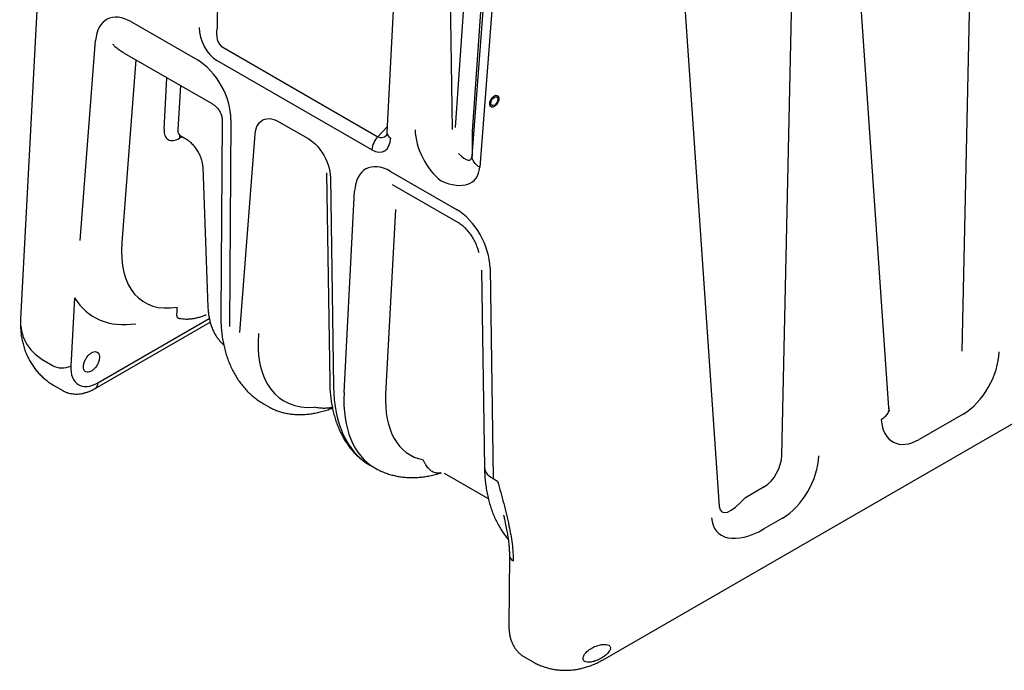
# Model space of a CAD drawing. Units: inches. Extents: x -230 to 118, y -64 to 140.
# Drawn here: x -94 to -56, y 19 to 44 of the extents above; entities that cross this region are included whole.
import ezdxf

# ---------------------------------------------------------------- set-up
doc = ezdxf.new("R2010")
doc.units = ezdxf.units.IN
doc.header["$MEASUREMENT"] = 0

msp = doc.modelspace()

# ---------------------------------------------------------------- linework, layer by layer
at = {"color": 7, "linetype": 'Continuous', "lineweight": 25}
for p, q in [((-92.584, 57.663), (-93.909, 32.514)), ((-57.944, 31.292), (-57.431, 54.742)), ((-86.311, 53.641), (-86.4, 43.646)), ((-60.744, 29.126), (-62.28, 51.393)), ((-77.302, 39.838), (-76.57, 50.437)), ((-64.838, 27.312), (-64.326, 50.762)), ((-75.931, 50.281), (-76.663, 39.682)), ((-79.419, 49.41), (-79.917, 39.652)), ((-77.56, 49.036), (-77.425, 39.767)), ((-76.664, 38.746), (-75.991, 47.562)), ((-68.759, 47.628), (-67.223, 25.356)), ((-75.7, 47.132), (-76.373, 38.316)), ((-89.677, 43.874), (-87.155, 42.418)), ((-91.628, 35.522), (-91.045, 43.162)), ((-86.185, 42.904), (-80.26, 39.484)), ((-89.952, 42.682), (-86.581, 40.736)), ((-80.493, 38.981), (-86.417, 42.401)), ((-86.208, 40.084), (-86.262, 32.669)), ((-85.874, 40.136), (-85.932, 32.234)), ((-84.041, 40.059), (-82.926, 39.415)), ((-87.818, 39.531), (-87.575, 39.391)), ((-85.531, 32.003), (-84.953, 39.585)), ((-76.663, 39.679), (-76.664, 38.746)), ((-86.95, 38.325), (-86.753, 32.976)), ((-82.219, 38.105), (-82.103, 30.122)), ((-79.779, 38.16), (-77.257, 36.704)), ((-82.073, 37.922), (-81.956, 29.939)), ((-77.185, 36.192), (-79.708, 37.649)), ((-81.555, 29.708), (-81.15, 37.408)), ((-76.299, 34.382), (-76.189, 26.83)), ((-75.976, 34.463), (-75.859, 26.419)), ((-91.849, 33.329), (-91.987, 30.721)), ((-91.059, 29.863), (-86.668, 32.398)), ((-93.029, 30.939), (-92.693, 30.746)), ((-92.615, 29.966), (-92.301, 29.784)), ((-84.625, 29.276), (-84.44, 29.169)), ((-71.66, 19.495), (-54.668, 29.304)), ((-57.908, 28.887), (-59.587, 27.918)), ((-80.567, 26.933), (-80.382, 26.827)), ((-77.724, 26.63), (-76.047, 25.662)), ((-75.859, 26.419), (-75.69, 26.321)), ((-66.225, 25.697), (-65.509, 26.11)), ((-75.456, 25.009), (-75.46, 25.022)), ((-64.802, 24.907), (-65.518, 24.494)), ((-75.236, 23.464), (-75.256, 20.788)), ((-74.675, 19.61), (-74.361, 19.428))]:
    msp.add_line(p, q, dxfattribs=at)
at = {"color": 8, "linetype": 'Continuous', "lineweight": 25}
for p, q in [((-89.506, 42.425), (-90.039, 35.443)), ((-88.428, 39.769), (-88.321, 41.741)), ((-87.806, 41.443), (-87.898, 39.75)), ((-80.26, 39.484), (-79.907, 39.862)), ((-87.737, 39.485), (-87.842, 39.424)), ((-79.594, 36.702), (-79.965, 29.651)), ((-90.955, 30.082), (-86.701, 32.538))]:
    msp.add_line(p, q, dxfattribs=at)
at = {"color": 7, "linetype": 'Continuous', "flags": 128}
for points in [[(-75.983, 40.804), (-75.95, 40.894), (-75.897, 40.975), (-75.831, 41.036), (-75.762, 41.067), (-75.701, 41.065), (-75.658, 41.028), (-75.638, 40.964), (-75.645, 40.88), (-75.677, 40.791), (-75.731, 40.71), (-75.797, 40.649), (-75.865, 40.617), (-75.926, 40.62), (-75.97, 40.656), (-75.99, 40.721), (-75.983, 40.804)], [(-75.94, 40.814), (-75.916, 40.881), (-75.876, 40.942), (-75.826, 40.987), (-75.775, 41.011), (-75.729, 41.009), (-75.697, 40.982), (-75.682, 40.933), (-75.687, 40.871), (-75.711, 40.804), (-75.751, 40.743), (-75.801, 40.697), (-75.852, 40.674), (-75.898, 40.676), (-75.931, 40.703), (-75.946, 40.752), (-75.94, 40.814)]]:
    msp.add_lwpolyline(points, dxfattribs=at)
at = {"color": 7, "linetype": 'Continuous', "lineweight": 25, "flags": 128}
for points in [[(-84.953, 39.585), (-84.939, 39.691), (-84.915, 39.789), (-84.882, 39.878), (-84.839, 39.957), (-84.786, 40.025), (-84.726, 40.081), (-84.658, 40.125), (-84.582, 40.156), (-84.501, 40.173), (-84.415, 40.177), (-84.325, 40.167), (-84.232, 40.144), (-84.137, 40.108), (-84.041, 40.059)], [(-82.926, 39.415), (-82.83, 39.354), (-82.736, 39.281), (-82.645, 39.198), (-82.557, 39.105), (-82.474, 39.003), (-82.397, 38.894), (-82.326, 38.779), (-82.263, 38.659), (-82.207, 38.536), (-82.161, 38.411), (-82.124, 38.286), (-82.097, 38.162), (-82.079, 38.04), (-82.073, 37.922)], [(-76.373, 38.316), (-76.439, 38.362), (-76.497, 38.411), (-76.547, 38.463), (-76.589, 38.517), (-76.622, 38.573), (-76.645, 38.63), (-76.66, 38.688), (-76.664, 38.746)]]:
    msp.add_lwpolyline(points, dxfattribs=at)
at = {"color": 8, "linetype": 'Continuous', "lineweight": 25, "flags": 128}
for points in [[(-60.744, 29.126), (-60.745, 29.066), (-60.759, 28.994), (-60.788, 28.924), (-60.831, 28.855), (-60.886, 28.789), (-60.955, 28.727), (-61.035, 28.67)], [(-76.189, 26.83), (-76.182, 26.768), (-76.161, 26.703), (-76.126, 26.64), (-76.078, 26.579), (-76.017, 26.521), (-75.944, 26.468), (-75.859, 26.419)]]:
    msp.add_lwpolyline(points, dxfattribs=at)
at = {"color": 8, "linetype": 'Continuous', "lineweight": 25}
for centre, radius, start, end in [((-87.62, 39.422), 0.221, 151.0219, 179.431), ((-79.667, 39.664), 0.251, 182.8887, 245.4183), ((-91.2, 30.064), 0.245, 305.1443, 4.1275), ((-75, 23.491), 0.238, 186.5753, 247.8532)]:
    msp.add_arc(centre, radius, start, end, dxfattribs=at)
at = {"color": 7, "linetype": 'Continuous', "lineweight": 25}
for centre, radius, start, end in [((-79.706, 38.923), 0.789, 134.6581, 175.792), ((-92.316, 31.417), 0.77, 240.6524, 295.2976)]:
    msp.add_arc(centre, radius, start, end, dxfattribs=at)
for centre, major_axis, ratio, start_param, end_param in [((-89.724, 42.317), (-0.886, 1.653), 0.597163, 5.516587, 7.034991), ((-86.379, 43.29), (-0.424, 0.944), 0.601641, 0.918924, 2.447243), ((-86.026, 43.479), (0.061, 0.605), 0.654953, 1.358325, 2.886644), ((-87.201, 40.86), (-0.886, 1.653), 0.597163, 3.97197, 5.516587), ((-87.809, 40.12), (0.47, 0.739), 0.546394, 2.37098, 3.950503), ((-77.6, 39.115), (-0.827, 1.543), 0.597163, 0.856589, 2.214784), ((-76.662, 39.393), (0.017, 0.443), 0.035719, 0.860352, 0.869662), ((-80.478, 39.883), (-0.436, 0.957), 0.582724, 2.457059, 3.985379), ((-77.412, 39.794), (-0.68, 1.194), 0.262747, 2.32262, 3.511957), ((-79.826, 36.603), (-0.886, 1.653), 0.597163, 5.516587, 7.061203), ((-78.119, 39.415), (-1.532, 1.598), 0.527838, 2.234046, 3.582931), ((-77.303, 35.146), (-0.886, 1.653), 0.597163, 3.998182, 5.516587), ((-86.6, 37.296), (2.619, 4.116), 0.546394, 2.3448, 3.607449), ((-80.939, 34.054), (2.962, 4.639), 0.547436, 2.345681, 3.535113), ((-57.945, 30.541), (0.959, 1.755), 0.59229, 3.913114, 5.431532), ((-93.004, 31.77), (-0.473, 0.882), 0.597163, 2.3479, 2.374994), ((-90.928, 31.29), (0.779, 1.282), 0.562077, 2.333631, 3.939334), ((-76.523, 31.503), (2.53, 4.168), 0.562077, 2.333631, 3.341337), ((-59.624, 29.572), (0.959, 1.755), 0.59229, 2.394695, 3.913114), ((-65.546, 26.948), (0.458, 0.89), 0.606736, 3.897857, 5.416276), ((-64.839, 26.561), (0.959, 1.755), 0.59229, 3.913114, 5.431532), ((-66.225, 26.556), (0.901, 1.412), 0.306003, 2.75007, 4.265334), ((-65.518, 26.17), (1.758, 1.813), 0.525313, 2.700635, 4.215899)]:
    msp.add_ellipse(centre, major_axis=major_axis, ratio=ratio, start_param=start_param, end_param=end_param, dxfattribs=at)
at = {"color": 8, "linetype": 'Continuous', "lineweight": 25}
for centre, major_axis, ratio, start_param, end_param in [((-87.545, 39.951), (0.281, 0.414), 0.522384, 2.38549, 3.178592), ((-80.124, 40.073), (0.014, 0.627), 0.584865, 2.799664, 3.718879), ((-87.827, 38.061), (3.309, 5.45), 0.562077, 2.864001, 3.583164), ((-90.883, 32.937), (2.924, 1.103), 0.716975, 2.836818, 3.652005), ((-77.716, 32.216), (2.764, 5.33), 0.603348, 2.293976, 3.114362), ((-77.319, 31.986), (3.093, 5.142), 0.564974, 2.331402, 3.151751)]:
    msp.add_ellipse(centre, major_axis=major_axis, ratio=ratio, start_param=start_param, end_param=end_param, dxfattribs=at)
for points, knots in [([(-90.396, 43.027), (-90.367, 42.997), (-90.294, 42.921), (-90.161, 42.818), (-90.042, 42.733), (-89.968, 42.693), (-89.951, 42.683)], [0, 0, 0, 0, 0.221124, 0.556246, 0.894258, 1, 1, 1, 1]), ([(-82.001, 29.14), (-82.042, 29.131), (-82.143, 29.11), (-82.306, 29.101), (-82.498, 29.107), (-82.629, 29.134), (-82.701, 29.148)], [0, 0, 0, 0, 0.179108, 0.436114, 0.693123, 1, 1, 1, 1]), ([(-77.839, 26.642), (-77.855, 26.636), (-77.9, 26.621), (-77.976, 26.617), (-78.064, 26.629), (-78.151, 26.663), (-78.236, 26.717), (-78.331, 26.805), (-78.413, 26.913), (-78.485, 27.032), (-78.521, 27.101), (-78.539, 27.136)], [0, 0, 0, 0, 0.0663633, 0.1833526, 0.3012009, 0.4190437, 0.5399787, 0.6609029, 0.8289575, 0.9144819, 1, 1, 1, 1])]:
    msp.add_open_spline(points, degree=3, knots=knots, dxfattribs=at)
at = {"color": 7, "linetype": 'Continuous', "lineweight": 25}
for points, knots in [([(-86.583, 40.735), (-86.566, 40.725), (-86.521, 40.699), (-86.454, 40.645), (-86.386, 40.575), (-86.329, 40.499), (-86.283, 40.42), (-86.249, 40.337), (-86.225, 40.254), (-86.212, 40.172), (-86.206, 40.115), (-86.208, 40.086), (-86.208, 40.084)], [0, 0, 0, 0, 0.071758, 0.199915, 0.324014, 0.444042, 0.560422, 0.673406, 0.783115, 0.889557, 0.992627, 1, 1, 1, 1]), ([(-87.855, 39.544), (-87.855, 39.544), (-87.856, 39.544), (-87.845, 39.543), (-87.829, 39.538), (-87.82, 39.532), (-87.818, 39.53)], [0, 0, 0, 0, 0.140508, 0.481143, 0.862846, 1, 1, 1, 1]), ([(-79.917, 39.652), (-79.918, 39.643), (-79.92, 39.617), (-79.925, 39.583), (-79.933, 39.555), (-79.939, 39.538), (-79.94, 39.537), (-79.941, 39.536)], [0, 0, 0, 0, 0.12274, 0.349236, 0.571863, 0.792774, 1, 1, 1, 1]), ([(-87.576, 39.389), (-87.568, 39.384), (-87.543, 39.37), (-87.496, 39.336), (-87.437, 39.289), (-87.376, 39.231), (-87.314, 39.166), (-87.254, 39.093), (-87.197, 39.015), (-87.146, 38.933), (-87.1, 38.849), (-87.06, 38.763), (-87.025, 38.675), (-86.997, 38.586), (-86.975, 38.5), (-86.96, 38.419), (-86.953, 38.36), (-86.952, 38.332), (-86.952, 38.325)], [0, 0, 0, 0, 0.031745, 0.095298, 0.161301, 0.229229, 0.298316, 0.367667, 0.436213, 0.503401, 0.569381, 0.635853, 0.704084, 0.773555, 0.84352, 0.912814, 0.980435, 1, 1, 1, 1]), ([(-76.398, 35.041), (-76.409, 35.086), (-76.43, 35.174), (-76.483, 35.326), (-76.557, 35.493), (-76.658, 35.67), (-76.775, 35.833), (-76.904, 35.977), (-77.042, 36.101), (-77.137, 36.162), (-77.185, 36.192)], [0, 0, 0, 0, 0.095979, 0.191958, 0.326638, 0.461317, 0.595987, 0.730656, 0.865328, 1, 1, 1, 1]), ([(-87.894, 32.557), (-87.903, 32.561), (-87.924, 32.569), (-87.935, 32.619), (-87.936, 32.707), (-87.931, 32.827), (-87.929, 32.923), (-87.93, 32.976), (-87.93, 32.976)], [0, 0, 0, 0, 0.161937, 0.37841, 0.602916, 0.797373, 0.997936, 1, 1, 1, 1]), ([(-86.753, 32.976), (-86.752, 32.945), (-86.748, 32.856), (-86.733, 32.713), (-86.706, 32.548), (-86.668, 32.389), (-86.62, 32.237), (-86.562, 32.093), (-86.495, 31.957), (-86.418, 31.831), (-86.332, 31.715), (-86.244, 31.613), (-86.179, 31.554), (-86.15, 31.527)], [0, 0, 0, 0, 0.053568, 0.152446, 0.251359, 0.349972, 0.448026, 0.545233, 0.641321, 0.736068, 0.829348, 0.921148, 1, 1, 1, 1]), ([(-93.908, 32.515), (-93.911, 32.464), (-93.917, 32.343), (-93.911, 32.16), (-93.895, 31.968), (-93.868, 31.787), (-93.829, 31.605), (-93.778, 31.422), (-93.713, 31.239), (-93.635, 31.064), (-93.547, 30.897), (-93.448, 30.738), (-93.34, 30.59), (-93.222, 30.45), (-93.096, 30.321), (-92.961, 30.203), (-92.822, 30.095), (-92.724, 30.033), (-92.676, 30.002)], [0, 0, 0, 0, 0.052146, 0.123629, 0.186632, 0.248598, 0.30962, 0.376566, 0.442618, 0.507679, 0.571826, 0.63514, 0.697701, 0.759585, 0.820864, 0.88161, 0.941888, 1, 1, 1, 1]), ([(-87.895, 32.556), (-87.894, 32.555), (-87.855, 32.544), (-87.772, 32.53), (-87.647, 32.517), (-87.517, 32.516), (-87.383, 32.526), (-87.246, 32.548), (-87.105, 32.583), (-86.964, 32.627), (-86.87, 32.666), (-86.824, 32.685)], [0, 0, 0, 0, 0.001397, 0.120044, 0.240306, 0.362558, 0.486997, 0.613609, 0.742182, 0.872349, 1, 1, 1, 1]), ([(-86.262, 32.669), (-86.262, 32.625), (-86.262, 32.498), (-86.254, 32.292), (-86.235, 32.052), (-86.206, 31.817), (-86.165, 31.587), (-86.114, 31.363), (-86.053, 31.146), (-85.981, 30.937), (-85.899, 30.736), (-85.808, 30.543), (-85.707, 30.36), (-85.597, 30.186), (-85.478, 30.023), (-85.351, 29.87), (-85.217, 29.727), (-85.075, 29.595), (-84.927, 29.474), (-84.777, 29.367), (-84.675, 29.306), (-84.626, 29.277)], [0, 0, 0, 0, 0.031011, 0.088156, 0.145347, 0.202469, 0.259443, 0.316181, 0.372586, 0.428561, 0.484016, 0.538873, 0.59308, 0.646608, 0.699454, 0.751646, 0.803229, 0.854272, 0.904856, 0.955072, 1, 1, 1, 1]), ([(-91.209, 30.523), (-91.175, 30.547), (-91.105, 30.595), (-91.011, 30.71), (-90.938, 30.84), (-90.896, 30.975), (-90.887, 31.098), (-90.914, 31.197), (-90.974, 31.259), (-91.059, 31.279), (-91.16, 31.252), (-91.266, 31.184), (-91.364, 31.08), (-91.445, 30.954), (-91.497, 30.819), (-91.517, 30.69), (-91.501, 30.582), (-91.451, 30.508), (-91.373, 30.475), (-91.287, 30.484), (-91.231, 30.512), (-91.209, 30.523)], [0, 0, 0, 0, 0.05367, 0.10734, 0.161001, 0.214687, 0.268412, 0.322124, 0.375822, 0.429527, 0.483219, 0.536873, 0.590527, 0.644214, 0.697897, 0.751587, 0.805305, 0.859034, 0.912726, 0.966402, 1, 1, 1, 1]), ([(-82.103, 30.122), (-82.102, 30.079), (-82.1, 29.957), (-82.088, 29.758), (-82.066, 29.527), (-82.033, 29.302), (-81.992, 29.082), (-81.941, 28.869), (-81.88, 28.663), (-81.811, 28.464), (-81.732, 28.273), (-81.644, 28.09), (-81.547, 27.917), (-81.443, 27.753), (-81.33, 27.599), (-81.209, 27.455), (-81.081, 27.321), (-80.947, 27.199), (-80.805, 27.087), (-80.679, 26.999), (-80.597, 26.952), (-80.567, 26.935)], [0, 0, 0, 0, 0.030048, 0.086517, 0.143019, 0.199514, 0.255973, 0.312365, 0.368649, 0.42478, 0.480709, 0.536385, 0.591761, 0.646794, 0.701453, 0.755724, 0.809609, 0.863129, 0.916324, 0.969251, 1, 1, 1, 1]), ([(-92.676, 30.002), (-92.671, 29.999), (-92.651, 29.987), (-92.63, 29.975), (-92.615, 29.966)], [0, 0, 0, 0, 0.248675, 1, 1, 1, 1]), ([(-92.3, 29.786), (-92.276, 29.772), (-92.22, 29.74), (-92.126, 29.704), (-92.02, 29.674), (-91.911, 29.655), (-91.798, 29.648), (-91.683, 29.653), (-91.565, 29.669), (-91.444, 29.697), (-91.323, 29.736), (-91.201, 29.787), (-91.114, 29.832), (-91.067, 29.859), (-91.059, 29.863)], [0, 0, 0, 0, 0.064787, 0.15067, 0.236649, 0.323321, 0.411262, 0.500991, 0.592928, 0.687316, 0.784152, 0.883152, 0.980691, 1, 1, 1, 1]), ([(-84.443, 29.172), (-84.429, 29.164), (-84.368, 29.127), (-84.255, 29.072), (-84.103, 29.009), (-83.945, 28.958), (-83.782, 28.917), (-83.613, 28.888), (-83.44, 28.87), (-83.262, 28.863), (-83.08, 28.868), (-82.893, 28.885), (-82.704, 28.914), (-82.511, 28.953), (-82.315, 29.005), (-82.143, 29.059), (-82.037, 29.1), (-81.996, 29.115)], [0, 0, 0, 0, 0.020751, 0.089839, 0.159011, 0.228434, 0.298259, 0.368613, 0.43959, 0.511252, 0.583615, 0.656662, 0.730338, 0.804564, 0.879247, 0.954283, 1, 1, 1, 1]), ([(-60.72, 29), (-60.72, 29), (-60.72, 28.999), (-60.724, 29.01), (-60.731, 29.033), (-60.738, 29.067), (-60.742, 29.101), (-60.744, 29.121), (-60.744, 29.126)], [0, 0, 0, 0, 0.1172026, 0.3373914, 0.5481819, 0.7544904, 0.9506002, 1, 1, 1, 1]), ([(-80.382, 26.827), (-80.333, 26.8), (-80.231, 26.743), (-80.069, 26.67), (-79.898, 26.606), (-79.722, 26.553), (-79.542, 26.511), (-79.357, 26.481), (-79.169, 26.462), (-78.976, 26.455), (-78.78, 26.46), (-78.58, 26.477), (-78.378, 26.505), (-78.173, 26.547), (-77.992, 26.591), (-77.881, 26.627), (-77.838, 26.641)], [0, 0, 0, 0, 0.06525, 0.135801, 0.206465, 0.277419, 0.34883, 0.420859, 0.49365, 0.567328, 0.641994, 0.717712, 0.794511, 0.87237, 0.951227, 1, 1, 1, 1]), ([(-76.189, 26.83), (-76.188, 26.785), (-76.186, 26.657), (-76.173, 26.449), (-76.149, 26.208), (-76.114, 25.971), (-76.068, 25.74), (-76.012, 25.515), (-75.946, 25.297), (-75.87, 25.086), (-75.783, 24.884), (-75.687, 24.69), (-75.582, 24.506), (-75.468, 24.331), (-75.368, 24.195), (-75.304, 24.12), (-75.284, 24.097)], [0, 0, 0, 0, 0.04289, 0.121692, 0.200552, 0.279319, 0.357899, 0.436184, 0.514056, 0.591396, 0.668088, 0.744036, 0.819167, 0.893436, 0.966834, 1, 1, 1, 1]), ([(-75.69, 26.321), (-75.689, 26.32), (-75.61, 26.035), (-75.492, 25.608), (-75.348, 25.041), (-75.258, 24.643), (-75.186, 24.274), (-75.133, 23.934), (-75.096, 23.596), (-75.092, 23.379), (-75.09, 23.271)], [0, 0, 0, 0, 0.000876, 0.275217, 0.412629, 0.550017, 0.661562, 0.773083, 0.886576, 1, 1, 1, 1]), ([(-75.462, 25.022), (-75.449, 24.971), (-75.416, 24.829), (-75.37, 24.608), (-75.324, 24.367), (-75.29, 24.151), (-75.265, 23.958), (-75.247, 23.78), (-75.239, 23.621), (-75.235, 23.516), (-75.236, 23.468), (-75.236, 23.464)], [0, 0, 0, 0, 0.094728, 0.262038, 0.412891, 0.547357, 0.670895, 0.786227, 0.895427, 0.991943, 1, 1, 1, 1]), ([(-75.256, 20.788), (-75.256, 20.761), (-75.256, 20.686), (-75.246, 20.564), (-75.225, 20.425), (-75.192, 20.292), (-75.148, 20.166), (-75.094, 20.048), (-75.029, 19.94), (-74.955, 19.842), (-74.874, 19.755), (-74.784, 19.68), (-74.717, 19.632), (-74.679, 19.612), (-74.675, 19.61)], [0, 0, 0, 0, 0.054744, 0.154078, 0.253451, 0.352056, 0.449278, 0.544579, 0.637621, 0.728332, 0.81688, 0.903597, 0.988917, 1, 1, 1, 1]), ([(-72.365, 19.706), (-72.377, 19.688), (-72.401, 19.65), (-72.422, 19.594), (-72.429, 19.542), (-72.42, 19.496), (-72.397, 19.459), (-72.352, 19.422), (-72.271, 19.397), (-72.145, 19.398), (-72.023, 19.425), (-71.918, 19.461), (-71.833, 19.498), (-71.748, 19.542), (-71.661, 19.595), (-71.58, 19.654), (-71.506, 19.719), (-71.446, 19.786), (-71.405, 19.848), (-71.383, 19.902), (-71.377, 19.948), (-71.385, 19.99), (-71.413, 20.035), (-71.479, 20.072), (-71.591, 20.087), (-71.729, 20.075), (-71.862, 20.041), (-71.976, 19.997), (-72.068, 19.952), (-72.158, 19.899), (-72.24, 19.838), (-72.312, 19.773), (-72.347, 19.729), (-72.365, 19.706)], [0, 0, 0, 0, 0.026564, 0.053111, 0.079814, 0.1065, 0.13035, 0.154196, 0.198157, 0.242207, 0.289326, 0.315604, 0.341894, 0.371476, 0.401067, 0.433672, 0.466273, 0.499785, 0.533267, 0.558355, 0.583423, 0.60867, 0.633899, 0.677828, 0.719287, 0.763216, 0.813245, 0.842355, 0.871473, 0.904173, 0.936869, 0.968443, 1, 1, 1, 1]), ([(-74.361, 19.428), (-74.356, 19.425), (-74.335, 19.413), (-74.314, 19.402), (-74.299, 19.393)], [0, 0, 0, 0, 0.2486243, 1, 1, 1, 1]), ([(-74.299, 19.393), (-74.25, 19.368), (-74.149, 19.316), (-73.992, 19.25), (-73.828, 19.195), (-73.661, 19.151), (-73.491, 19.119), (-73.32, 19.099), (-73.148, 19.09), (-72.974, 19.092), (-72.801, 19.107), (-72.627, 19.132), (-72.454, 19.169), (-72.281, 19.218), (-72.109, 19.278), (-71.938, 19.349), (-71.788, 19.422), (-71.696, 19.475), (-71.659, 19.496)], [0, 0, 0, 0, 0.059866, 0.122581, 0.185066, 0.247407, 0.309685, 0.37199, 0.434421, 0.497085, 0.560102, 0.623601, 0.687727, 0.752634, 0.818481, 0.885434, 0.953647, 1, 1, 1, 1])]:
    msp.add_open_spline(points, degree=3, knots=knots, dxfattribs=at)

doc.saveas('drawing.dxf')
